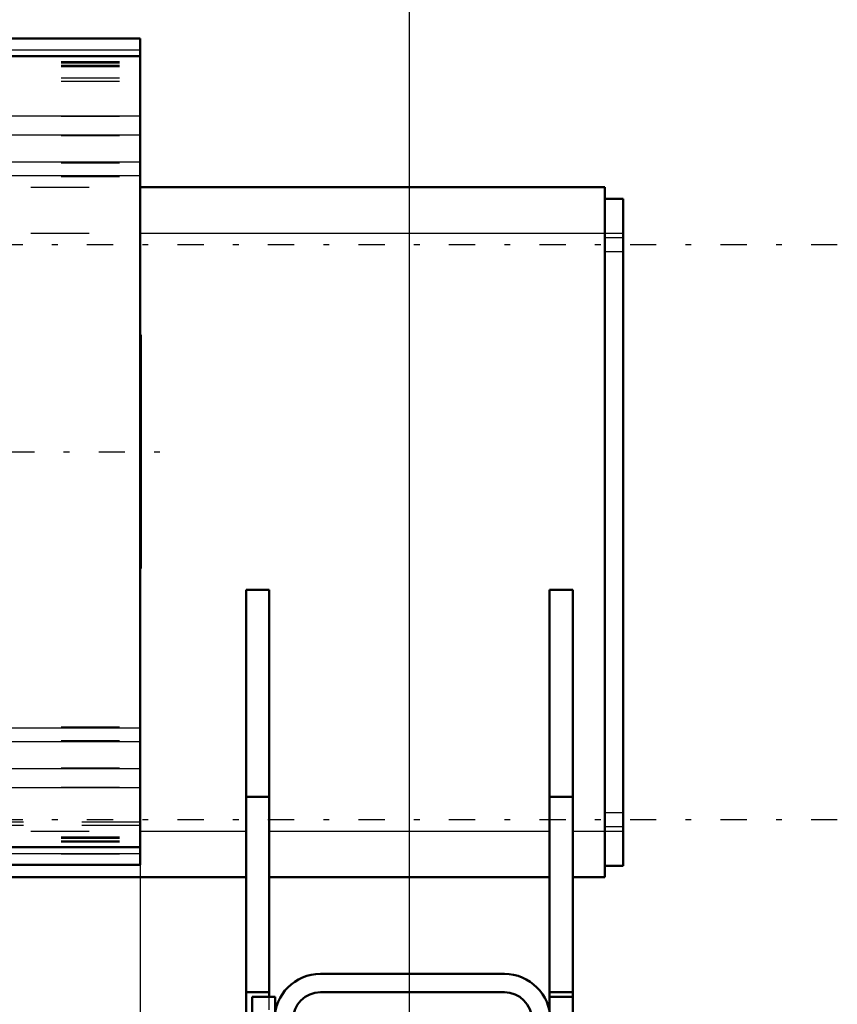
# Model space of a CAD drawing. Units: inches. Extents: x 19 to 237, y 19 to 233.
# Drawn here: x 95 to 109, y 94 to 110 of the extents above; entities that cross this region are included whole.
import ezdxf

# ---------------------------------------------------------------- set-up
doc = ezdxf.new("R2010")
doc.units = ezdxf.units.IN
doc.header["$MEASUREMENT"] = 0
doc.linetypes.add('Center', pattern=[1.5, 0.45, -0.5, 0.05, -0.5])
doc.linetypes.add('Dashed', pattern=[2, 1, -1])
for name, color, linetype, lineweight in [('2d ConnectionPoints', 7, 'Continuous', 50), ('AM_0', 7, 'Continuous', 50), ('AM_4', 3, 'Continuous', 25), ('AM_5', 3, 'Continuous', 25), ('AM_7', 7, 'Center', 25), ('AM_9', 6, 'Dashed', 25)]:
    doc.layers.add(name, color=color, linetype=linetype, lineweight=lineweight)
doc.dimstyles.get("Standard").update_dxf_attribs({"dimtxt": 0.18, "dimasz": 0.18, "dimexe": 0.18, "dimexo": 0.0625, "dimgap": 0.09, "dimtad": 0, "dimtih": 1, "dimtoh": 1, "dimdec": 4, "dimzin": 0, "dimdsep": 46, "dimtxsty": 'Standard', "dimcen": 0.09, "dimadec": 0, "dimazin": 0, "dimtfac": 1, "dimtdec": 4, "dimtofl": 0, "dimtmove": 0, "dimatfit": 3, "dimfxl": 0, "dimtolj": 1, "dimtzin": 0, "dimarcsym": 0})

# ---------------------------------------------------------------- blocks, each defined once
blk = doc.blocks.new('20_C2366611112x41_1_0_in_PL7HT_1_1_GN_Wire_Rope_Hoist_900')
at = {"layer": 'AM_0'}
for p, q in [((96.974, 105.088), (96.964, 105.088)), ((96.974, 105.088), (96.974, 101.088)), ((96.974, 101.088), (96.964, 101.088))]:
    blk.add_line(p, q, dxfattribs=at)
at = {"layer": 'AM_7'}
blk.add_line((96.975, 104.238), (96.969, 104.238), dxfattribs=at)
at = {"layer": 'AM_9'}
for p, q in [((96.969, 104.858), (96.969, 101.23)), ((96.969, 104.858), (96.974, 104.858)), ((96.974, 104.441), (96.969, 104.441)), ((96.974, 104.389), (96.969, 104.389)), ((96.974, 104.353), (96.969, 104.353)), ((96.969, 104.352), (96.974, 104.352)), ((96.969, 104.338), (96.974, 104.338)), ((96.974, 104.309), (96.969, 104.309)), ((96.969, 104.308), (96.974, 104.308)), ((96.969, 104.302), (96.974, 104.302)), ((96.969, 104.287), (96.974, 104.287)), ((96.969, 104.267), (96.974, 104.267)), ((96.969, 104.257), (96.974, 104.257)), ((96.969, 104.256), (96.974, 104.256)), ((96.969, 104.222), (96.974, 104.222)), ((96.969, 104.212), (96.974, 104.212)), ((96.969, 104.124), (96.974, 104.124)), ((96.969, 104.086), (96.974, 104.086)), ((96.969, 104.034), (96.974, 104.034)), ((96.974, 103.974), (96.969, 103.974)), ((96.969, 103.973), (96.974, 103.973)), ((96.974, 103.973), (96.969, 103.973)), ((96.969, 103.966), (96.974, 103.966)), ((96.969, 103.885), (96.974, 103.885)), ((96.969, 103.87), (96.974, 103.87)), ((96.969, 103.846), (96.974, 103.846)), ((96.974, 103.494), (96.969, 103.494)), ((96.969, 103.457), (96.974, 103.457)), ((96.969, 103.406), (96.974, 103.406)), ((96.974, 103.401), (96.969, 103.401)), ((96.974, 103.401), (96.969, 103.401)), ((96.969, 103.398), (96.974, 103.398)), ((96.969, 103.35), (96.974, 103.35)), ((96.969, 103.303), (96.974, 103.303)), ((96.969, 103.224), (96.974, 103.224)), ((96.969, 103.139), (96.974, 103.139)), ((96.969, 103.088), (96.974, 103.088)), ((96.969, 102.962), (96.974, 102.962)), ((96.969, 102.911), (96.974, 102.911)), ((96.969, 102.9), (96.974, 102.9)), ((96.969, 102.881), (96.974, 102.881)), ((96.969, 102.834), (96.974, 102.834)), ((96.969, 102.634), (96.974, 102.634)), ((96.969, 102.59), (96.974, 102.59)), ((96.969, 102.574), (96.974, 102.574)), ((96.969, 102.49), (96.974, 102.49)), ((96.969, 102.49), (96.974, 102.49)), ((96.969, 102.425), (96.974, 102.425)), ((96.969, 102.424), (96.974, 102.424)), ((96.969, 102.258), (96.974, 102.258)), ((96.969, 102.094), (96.974, 102.094)), ((96.969, 102.067), (96.974, 102.067)), ((96.969, 102.034), (96.974, 102.034)), ((96.969, 101.9), (96.974, 101.9)), ((96.969, 101.876), (96.974, 101.876)), ((96.969, 101.849), (96.974, 101.849)), ((96.969, 101.846), (96.974, 101.846)), ((96.969, 101.836), (96.974, 101.836)), ((96.969, 101.831), (96.974, 101.831)), ((96.969, 101.804), (96.974, 101.804)), ((96.969, 101.699), (96.974, 101.699)), ((96.969, 101.615), (96.974, 101.615)), ((96.969, 101.404), (96.974, 101.404)), ((96.969, 101.318), (96.974, 101.318)), ((96.969, 101.276), (96.974, 101.276)), ((96.969, 101.273), (96.974, 101.273)), ((96.969, 101.272), (96.974, 101.272)), ((96.969, 101.23), (96.974, 101.23))]:
    blk.add_line(p, q, dxfattribs=at)
blk = doc.blocks.new('21_SH5_L_L2_EC_YAL_0_in_PL7HT_1_1_GN_Wire_Rope_Hoist_900')
at = {"layer": 'AM_0'}
for p, q in [((96.964, 110.159), (93.608, 110.159)), ((96.964, 96.017), (96.964, 110.159)), ((96.964, 109.86), (93.608, 109.86)), ((93.608, 96.316), (96.964, 96.316)), ((93.608, 96.017), (96.964, 96.017))]:
    blk.add_line(p, q, dxfattribs=at)
at = {"layer": 'AM_4'}
for p, q in [((93.608, 109.967), (96.964, 109.967)), ((93.608, 109.858), (96.964, 109.858)), ((93.608, 108.838), (96.964, 108.838)), ((93.608, 108.511), (96.964, 108.511)), ((93.608, 108.048), (96.964, 108.048)), ((93.608, 107.817), (96.964, 107.817)), ((93.608, 98.359), (96.964, 98.359)), ((93.608, 98.128), (96.964, 98.128)), ((93.608, 97.664), (96.964, 97.664)), ((93.608, 97.338), (96.964, 97.338)), ((93.608, 96.317), (96.964, 96.317)), ((93.608, 96.209), (96.964, 96.209))]:
    blk.add_line(p, q, dxfattribs=at)
at = {"layer": 'AM_7'}
blk.add_line((49.751, 103.088), (97.358, 103.088), dxfattribs=at)
at = {"layer": 'AM_9'}
for p, q in [((93.608, 109.968), (96.964, 109.968)), ((96.964, 109.859), (93.608, 109.859)), ((93.608, 109.858), (96.964, 109.858)), ((93.608, 109.768), (96.964, 109.768)), ((93.608, 109.746), (96.964, 109.746)), ((93.608, 109.705), (96.964, 109.705)), ((93.608, 109.682), (96.964, 109.682)), ((93.608, 109.485), (96.964, 109.485)), ((93.608, 109.43), (96.964, 109.43)), ((93.608, 108.828), (96.964, 108.828)), ((93.608, 108.498), (96.964, 108.498)), ((93.608, 108.03), (96.964, 108.03)), ((93.608, 107.799), (96.964, 107.799)), ((93.608, 98.377), (96.964, 98.377)), ((93.608, 98.145), (96.964, 98.145)), ((93.608, 97.677), (96.964, 97.677)), ((93.608, 97.348), (96.964, 97.348)), ((96.964, 96.745), (93.608, 96.745)), ((96.964, 96.69), (93.608, 96.69)), ((93.608, 96.494), (96.964, 96.494)), ((93.608, 96.471), (96.964, 96.471)), ((93.608, 96.429), (96.964, 96.429)), ((93.608, 96.408), (96.964, 96.408)), ((93.608, 96.318), (96.964, 96.318)), ((93.608, 96.316), (96.964, 96.316)), ((93.608, 96.207), (96.964, 96.207))]:
    blk.add_line(p, q, dxfattribs=at)
blk = doc.blocks.new('43_3637010230_TRAVEL_WHEEL_BEAM_0_in_PL7HT_1_1_GN_Wire_Rope_Hoist_900')
at = {"layer": 'AM_0'}
for p, q in [((103.199, 94.151), (100.049, 94.151)), ((98.88, 93.757), (99.274, 93.757)), ((98.88, 93.757), (98.88, 86.67)), ((99.274, 93.757), (99.274, 93.501)), ((100.049, 93.836), (103.199, 93.836)), ((104.368, 93.757), (103.974, 93.757)), ((103.974, 93.757), (103.974, 93.501)), ((104.368, 93.757), (104.368, 92.477)), ((99.262, 93.363), (99.262, 91.198)), ((99.577, 91.198), (99.577, 93.363)), ((103.671, 93.363), (103.671, 92.477)), ((103.986, 93.363), (103.986, 92.477)), ((99.262, 88.442), (99.262, 87.064)), ((99.577, 87.064), (99.577, 88.442)), ((103.671, 87.162), (103.671, 87.064)), ((103.986, 87.162), (103.986, 87.064)), ((104.368, 87.162), (104.368, 86.67)), ((99.274, 86.926), (99.274, 86.67)), ((103.974, 86.926), (103.974, 86.67)), ((98.88, 86.67), (99.274, 86.67)), ((104.368, 86.67), (103.974, 86.67)), ((103.199, 86.591), (100.049, 86.591)), ((103.199, 86.276), (100.049, 86.276))]:
    blk.add_line(p, q, dxfattribs=at)
for centre, radius, start, end in [((100.049, 93.363), 0.787, 90, 180), ((103.199, 93.363), 0.787, 0, 90), ((100.049, 93.363), 0.472, 90, 180), ((103.199, 93.363), 0.472, 360, 90), ((100.049, 87.064), 0.787, 180, 270), ((100.049, 87.064), 0.472, 180, 270), ((103.199, 87.064), 0.787, 270, 360), ((103.199, 87.064), 0.472, 270, 0)]:
    blk.add_arc(centre, radius, start, end, dxfattribs=at)
at = {"layer": 'AM_7'}
for p, q in [((99.294, 92.182), (98.861, 92.182)), ((103.954, 92.182), (104.387, 92.182)), ((99.026, 91.985), (104.222, 91.985)), ((99.294, 91.395), (98.861, 91.395)), ((103.954, 91.395), (104.387, 91.395)), ((99.026, 89.623), (104.222, 89.623)), ((99.294, 88.034), (98.861, 88.034)), ((103.954, 88.034), (104.387, 88.034)), ((99.026, 87.654), (104.222, 87.654)), ((99.026, 87.261), (104.222, 87.261))]:
    blk.add_line(p, q, dxfattribs=at)
at = {"layer": 'AM_9'}
for p, q in [((99.262, 92.832), (98.88, 92.832)), ((103.671, 92.477), (103.671, 87.162)), ((103.986, 92.477), (103.986, 87.162)), ((104.368, 92.477), (104.368, 87.162)), ((98.88, 92.32), (99.262, 92.32)), ((99.577, 92.261), (99.262, 92.261)), ((103.986, 92.261), (103.671, 92.261)), ((104.368, 92.339), (103.986, 92.339)), ((98.88, 92.025), (99.262, 92.025)), ((103.986, 92.025), (104.368, 92.025)), ((99.577, 91.788), (99.262, 91.788)), ((99.262, 91.71), (99.577, 91.71)), ((103.986, 91.788), (103.671, 91.788)), ((103.671, 91.71), (103.986, 91.71)), ((99.262, 91.552), (98.88, 91.552)), ((104.368, 91.552), (103.986, 91.552)), ((98.88, 91.237), (99.262, 91.237)), ((99.262, 91.198), (99.262, 88.442)), ((99.577, 88.442), (99.577, 91.198)), ((103.986, 91.237), (104.368, 91.237)), ((99.577, 91.001), (98.88, 91.001)), ((104.368, 91.001), (103.671, 91.001)), ((99.577, 89.78), (99.262, 89.78)), ((103.986, 89.78), (103.671, 89.78)), ((99.262, 89.465), (99.577, 89.465)), ((103.671, 89.465), (103.986, 89.465)), ((99.262, 88.639), (99.577, 88.639)), ((103.671, 88.639), (103.986, 88.639)), ((99.262, 88.304), (98.88, 88.304)), ((99.262, 88.192), (98.88, 88.192)), ((104.368, 88.192), (103.986, 88.192)), ((98.88, 87.877), (99.262, 87.877)), ((99.577, 87.93), (99.262, 87.93)), ((103.986, 87.93), (103.671, 87.93)), ((103.986, 87.877), (104.368, 87.877)), ((98.88, 87.792), (99.262, 87.792)), ((99.577, 87.418), (99.262, 87.418)), ((99.262, 87.379), (99.577, 87.379)), ((103.986, 87.418), (103.671, 87.418)), ((103.671, 87.379), (103.986, 87.379)), ((98.88, 87.064), (99.577, 87.064)), ((99.262, 87.103), (99.577, 87.103)), ((103.671, 87.103), (103.986, 87.103)), ((103.671, 87.064), (104.368, 87.064)), ((99.656, 86.382), (99.656, 86.803)), ((103.593, 86.382), (103.593, 86.803)), ((100.049, 86.276), (100.049, 86.591)), ((103.199, 86.276), (103.199, 86.591))]:
    blk.add_line(p, q, dxfattribs=at)
blk = doc.blocks.new('44_3437014250X_C2_1676_4_1_0_in_PL7HT_1_1_GN_Wire_Rope_Hoist_900')
at = {"layer": 'AM_0'}
for p, q in [((96.964, 107.615), (104.919, 107.615)), ((104.919, 95.804), (104.919, 107.615)), ((104.919, 107.418), (105.234, 107.418)), ((105.234, 96.001), (105.234, 107.418)), ((98.777, 100.725), (99.171, 100.725)), ((98.777, 93.068), (98.777, 100.725)), ((99.171, 93.757), (99.171, 100.725)), ((104.368, 100.725), (103.974, 100.725)), ((103.974, 93.757), (103.974, 100.725)), ((104.368, 93.757), (104.368, 100.725)), ((98.777, 97.182), (99.171, 97.182)), ((104.368, 97.182), (103.974, 97.182)), ((104.919, 96.001), (105.234, 96.001)), ((88.966, 95.804), (98.777, 95.804)), ((99.171, 95.804), (103.974, 95.804)), ((104.368, 95.804), (104.919, 95.804)), ((98.777, 93.836), (99.171, 93.836)), ((104.368, 93.836), (103.974, 93.836))]:
    blk.add_line(p, q, dxfattribs=at)
at = {"layer": 'AM_4'}
for p, q in [((96.964, 106.828), (105.234, 106.828)), ((96.964, 96.591), (98.777, 96.591)), ((99.171, 96.591), (103.974, 96.591)), ((104.368, 96.591), (105.234, 96.591))]:
    blk.add_line(p, q, dxfattribs=at)
at = {"layer": 'AM_7'}
for p, q in [((108.9, 106.631), (28.245, 106.631)), ((108.9, 96.788), (28.245, 96.788))]:
    blk.add_line(p, q, dxfattribs=at)
at = {"layer": 'AM_9'}
for p, q in [((89.09, 107.615), (96.964, 107.615)), ((89.09, 106.828), (96.964, 106.828)), ((105.234, 106.749), (104.919, 106.749)), ((104.919, 106.513), (105.234, 106.513)), ((105.234, 96.906), (104.919, 96.906)), ((89.09, 96.591), (96.964, 96.591)), ((104.919, 96.67), (105.234, 96.67)), ((99.171, 87.536), (99.171, 93.757))]:
    blk.add_line(p, q, dxfattribs=at)
blk = doc.blocks.new('*D144')
at = {"layer": 'AM_5', "color": 0, "lineweight": -2}
for p, q in [((96.964, 103.088), (96.964, 19.761)), ((74.379, 77.012), (74.379, 19.761)), ((75.879, 19.761), (81.543, 19.761)), ((95.464, 19.761), (89.8, 19.761))]:
    blk.add_line(p, q, dxfattribs=at)
at = {"layer": 'AM_5', "color": 0}
for points in [[(75.879, 20.011), (75.879, 19.511), (74.379, 19.761)], [(95.464, 19.511), (95.464, 20.011), (96.964, 19.761)]]:
    blk.add_solid(points, dxfattribs=at)
at = {"layer": 'Defpoints', "color": 0}
for p in [(96.964, 103.088), (74.379, 77.012), (74.379, 20.511)]:
    blk.add_point(p, dxfattribs=at)
at = {"layer": 'AM_5', "color": 0, "insert": (85.672, 19.761), "char_height": 1.5, "attachment_point": 5}
blk.add_mtext("\\A1;22.58''", dxfattribs=at)
blk = doc.blocks.new('*D149')
at = {"layer": 'AM_5', "color": 0, "lineweight": -2}
for p, q in [((35.572, 95.804), (35.572, 121.633)), ((37.072, 121.633), (66.265, 121.633)), ((100.072, 121.633), (70.88, 121.633)), ((101.572, 89.304), (101.572, 121.633))]:
    blk.add_line(p, q, dxfattribs=at)
at = {"layer": 'AM_5', "color": 0}
for points in [[(37.072, 121.883), (37.072, 121.383), (35.572, 121.633)], [(100.072, 121.383), (100.072, 121.883), (101.572, 121.633)]]:
    blk.add_solid(points, dxfattribs=at)
at = {"layer": 'Defpoints', "color": 0}
for p in [(35.572, 120.883), (35.572, 95.804), (101.572, 89.304)]:
    blk.add_point(p, dxfattribs=at)
at = {"layer": 'AM_5', "color": 0, "insert": (68.572, 121.633), "char_height": 1.5, "attachment_point": 5}
blk.add_mtext("\\A1;66''", dxfattribs=at)

msp = doc.modelspace()

# ---------------------------------------------------------------- linework, layer by layer
at = {"layer": '2d ConnectionPoints'}
msp.add_point((96.96428, 103.08777), dxfattribs=at)
msp.add_point((96.96428, 103.08777), dxfattribs=at)
msp.add_point((96.96428, 103.08777), dxfattribs=at)

# ---------------------------------------------------------------- block references
for name in ['44_3437014250X_C2_1676_4_1_0_in_PL7HT_1_1_GN_Wire_Rope_Hoist_900', '21_SH5_L_L2_EC_YAL_0_in_PL7HT_1_1_GN_Wire_Rope_Hoist_900', '20_C2366611112x41_1_0_in_PL7HT_1_1_GN_Wire_Rope_Hoist_900', '43_3637010230_TRAVEL_WHEEL_BEAM_0_in_PL7HT_1_1_GN_Wire_Rope_Hoist_900']:
    msp.add_blockref(name, (0, 0))

# ---------------------------------------------------------------- dimensions: what is measured, and where the dimension line sits
at = {"layer": 'AM_5'}
for base, p1, p2, text, picture, middle in [((35.57246, 121.6328), (101.57246, 89.30406), (35.57246, 95.80406), "66''", '*D149', (68.57246, 121.6328)), ((74.37946, 19.76104), (96.96428, 103.08777), (74.37946, 77.01206), "22.58''", '*D144', (85.67187, 19.76104))]:
    dim = msp.add_linear_dim(base=base, p1=p1, p2=p2, text=text, dimstyle='Standard', override={"dimtxt": 1.5, "dimasz": 1.5, "dimexe": 0, "dimexo": 0, "dimgap": 0.45}, dxfattribs=at)
    dim.commit()
    dim.dimension.update_dxf_attribs({"geometry": picture, "text_midpoint": middle, "dimtype": 160})

doc.saveas('drawing.dxf')
